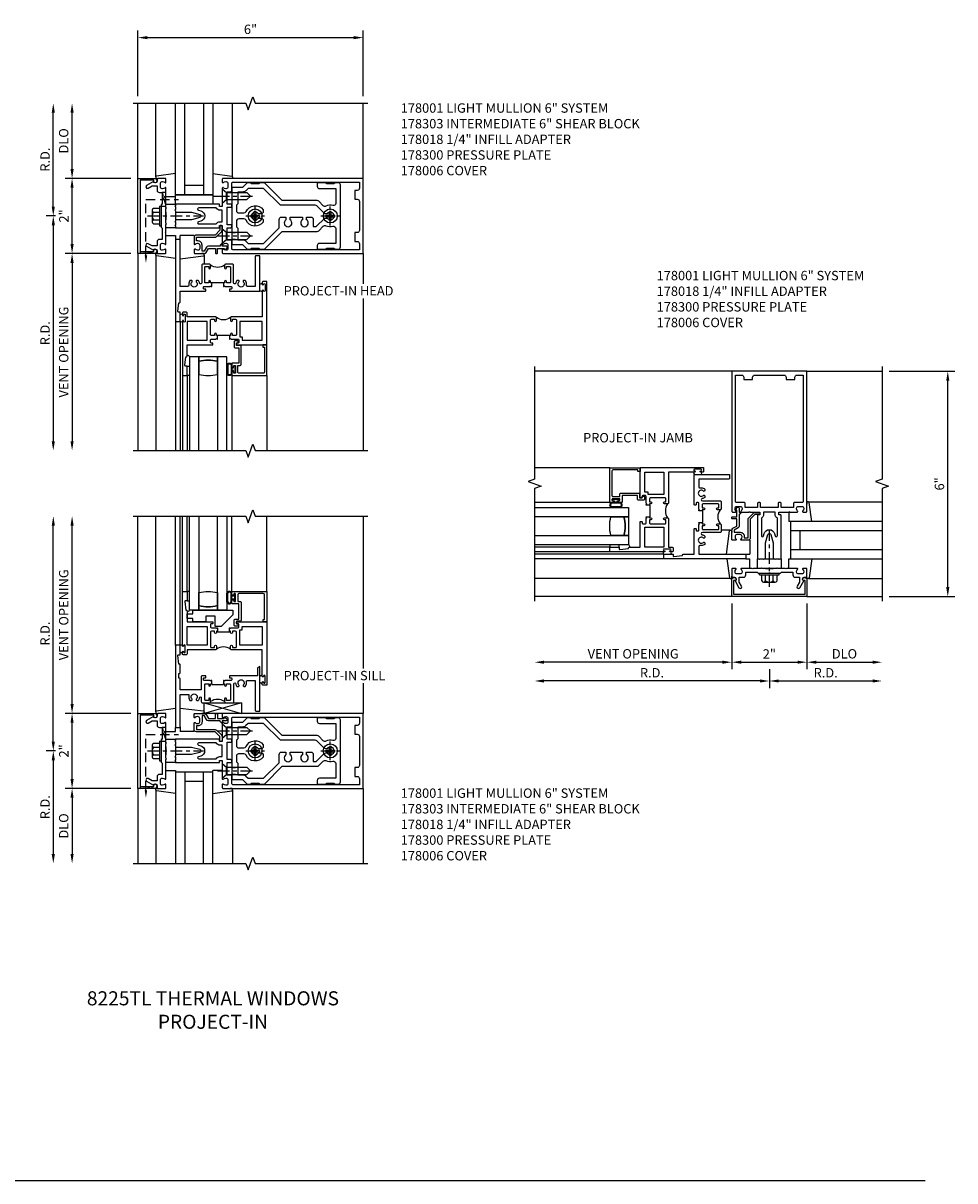
# Model space of a CAD drawing. Units: inches. Extents: x 0 to 151, y 0 to 85.
# Drawn here: x 61 to 86, y 47 to 78 of the extents above; entities that cross this region are included whole.
import ezdxf

# ---------------------------------------------------------------- set-up
doc = ezdxf.new("R2010")
doc.units = ezdxf.units.IN
doc.header["$MEASUREMENT"] = 0
doc.linetypes.add('CENTER', pattern=[2, 1.25, -0.25, 0.25, -0.25])
doc.linetypes.add('HIDDEN', pattern=[0.375, 0.25, -0.125])
doc.layers.get('0').update_dxf_attribs({"color": 4})
for name, color, linetype in [('CENTER', 1, 'CENTER'), ('DIME', 2, 'Continuous'), ('HIDDEN', 3, 'HIDDEN'), ('PARTSLIST', 3, 'Continuous'), ('TEXT', 3, 'Continuous')]:
    doc.layers.add(name, color=color, linetype=linetype)
doc.styles.get("Standard").update_dxf_attribs({"font": 'arial.ttf'})
doc.dimstyles.get("Standard").update_dxf_attribs({"dimtxt": 0.25, "dimasz": 0.25, "dimexe": 0.188, "dimexo": 0.188, "dimgap": 0.094, "dimtad": 1, "dimdec": 4, "dimzin": 0, "dimdsep": 46, "dimlunit": 4, "dimtxsty": 'Standard', "dimcen": -0.0625, "dimclrd": 256, "dimclre": 256, "dimclrt": 256, "dimadec": 1, "dimazin": 2, "dimtfac": 1, "dimtdec": 4, "dimtofl": 0, "dimtmove": 0, "dimatfit": 3, "dimfxl": 1, "dimfrac": 2, "dimtolj": 1, "dimtzin": 0, "dimlwd": -1, "dimlwe": -1, "dimarcsym": 0})

# ---------------------------------------------------------------- blocks, each defined once
blk = doc.blocks.new('*D106')
at = {"layer": 'DIME', "transparency": 16777216}
for p, q in [((80.813, 60.835), (80.813, 60.335)), ((80.563, 60.523), (74.813, 60.523))]:
    blk.add_line(p, q, dxfattribs=at)
for points in [[(74.813, 60.565), (74.813, 60.482), (74.563, 60.523)], [(80.563, 60.565), (80.563, 60.482), (80.813, 60.523)]]:
    blk.add_solid(points, dxfattribs=at)
at = {"layer": 'DIME', "transparency": 16777216, "insert": (77.688, 60.742), "char_height": 0.25, "attachment_point": 5}
blk.add_mtext('\\A1;R.D.', dxfattribs=at)
blk = doc.blocks.new('*D107')
at = {"layer": 'DIME', "transparency": 16777216}
for p, q in [((80.813, 60.835), (80.813, 60.335)), ((81.063, 60.523), (83.563, 60.523))]:
    blk.add_line(p, q, dxfattribs=at)
for points in [[(81.063, 60.565), (81.063, 60.482), (80.813, 60.523)], [(83.563, 60.565), (83.563, 60.482), (83.813, 60.523)]]:
    blk.add_solid(points, dxfattribs=at)
at = {"layer": 'DIME', "transparency": 16777216, "insert": (82.313, 60.742), "char_height": 0.25, "attachment_point": 5}
blk.add_mtext('\\A1;R.D.', dxfattribs=at)
blk = doc.blocks.new('*D108')
at = {"layer": 'DIME', "transparency": 16777216}
for p, q in [((79.813, 62.585), (79.813, 60.835)), ((79.563, 61.023), (74.813, 61.023))]:
    blk.add_line(p, q, dxfattribs=at)
for points in [[(74.813, 61.065), (74.813, 60.982), (74.563, 61.023)], [(79.563, 61.065), (79.563, 60.982), (79.813, 61.023)]]:
    blk.add_solid(points, dxfattribs=at)
at = {"layer": 'DIME', "transparency": 16777216, "insert": (77.188, 61.247), "char_height": 0.25, "attachment_point": 5}
blk.add_mtext('\\A1;VENT OPENING', dxfattribs=at)
blk = doc.blocks.new('*D109')
at = {"layer": 'DIME', "transparency": 16777216}
for p, q in [((81.813, 62.585), (81.813, 60.835)), ((82.063, 61.023), (83.563, 61.023))]:
    blk.add_line(p, q, dxfattribs=at)
for points in [[(82.063, 61.065), (82.063, 60.982), (81.813, 61.023)], [(83.563, 61.065), (83.563, 60.982), (83.813, 61.023)]]:
    blk.add_solid(points, dxfattribs=at)
at = {"layer": 'DIME', "transparency": 16777216, "insert": (82.813, 61.247), "char_height": 0.25, "attachment_point": 5}
blk.add_mtext('\\A1;DLO', dxfattribs=at)
blk = doc.blocks.new('*D110')
at = {"layer": 'DIME', "transparency": 16777216}
for p, q in [((79.813, 62.585), (79.813, 60.835)), ((81.813, 62.585), (81.813, 60.835)), ((80.063, 61.023), (81.563, 61.023))]:
    blk.add_line(p, q, dxfattribs=at)
for points in [[(80.063, 61.065), (80.063, 60.982), (79.813, 61.023)], [(81.563, 61.065), (81.563, 60.982), (81.813, 61.023)]]:
    blk.add_solid(points, dxfattribs=at)
at = {"layer": 'DIME', "transparency": 16777216, "insert": (80.813, 61.243), "char_height": 0.25, "attachment_point": 5}
blk.add_mtext('\\A1;2"', dxfattribs=at)
blk = doc.blocks.new('*D111')
at = {"layer": 'DIME', "transparency": 16777216}
for p, q in [((84.001, 68.773), (85.751, 68.773)), ((85.563, 63.023), (85.563, 68.523)), ((84.001, 62.773), (85.751, 62.773))]:
    blk.add_line(p, q, dxfattribs=at)
for points in [[(85.521, 68.523), (85.605, 68.523), (85.563, 68.773)], [(85.521, 63.023), (85.605, 63.023), (85.563, 62.773)]]:
    blk.add_solid(points, dxfattribs=at)
at = {"layer": 'DIME', "transparency": 16777216, "insert": (85.341, 65.773), "char_height": 0.25, "attachment_point": 5, "rotation": 90}
blk.add_mtext('\\A1;6"', dxfattribs=at)
blk = doc.blocks.new('B128406')
for p, q in [((-0.24, 0.153), (-0.24, -0.156)), ((-0.205, 0.203), (-0.05, 0.203)), ((-0.205, 0.101), (-0.05, 0.101)), ((-0.05, 0.26), (-0.05, -0.26)), ((-0.05, 0.26), (0, 0.26)), ((0, 0.26), (0, -0.26)), ((-0.205, -0.105), (-0.05, -0.105)), ((-0.205, -0.206), (-0.05, -0.206)), ((-0.05, -0.26), (0, -0.26))]:
    blk.add_line(p, q)
for centre, radius, start, end in [((-0.186, 0.152), 0.0543, 110.9107, 249.0893), ((-0.071, -0.002), 0.169, 142.5556, 217.4444), ((-0.186, -0.155), 0.0543, 110.9107, 249.0893)]:
    blk.add_arc(centre, radius, start, end)
at = {"layer": 'CENTER', "ltscale": 0.25}
blk.add_line((-0.365, 0), (1.125, 0), dxfattribs=at)
blk = doc.blocks.new('B162310-M')
for p, q in [((-0.313, -0.25), (-0.313, 0)), ((0.313, 0), (0.313, -0.25))]:
    blk.add_line(p, q)
at = {"ltscale": 0.25}
for p, q in [((-0.1, 0), (0.1, 0)), ((-0.105, -0.25), (0.105, -0.25))]:
    blk.add_line(p, q, dxfattribs=at)
blk = doc.blocks.new('B027850-M')
blk.add_line((-0.3, 0.15), (-0.3, 0.4))
blk.add_lwpolyline([(0.314, 0.4), (0.242, -0.103, -0.373552), (0.223, -0.12), (0.2, -0.12, -0.414214), (0.18, -0.1), (0.18, -0.056)], format="xyb")
blk = doc.blocks.new('B178006')
blk.add_lwpolyline([(-0.95, -0.94), (0.95, -0.94), (0.95, -0.576), (0.92, -0.576, -1), (0.92, -0.496), (0.94, -0.496, -0.414214), (1, -0.556), (1, -1), (-1, -1), (-1, -0.556, -0.414214), (-0.94, -0.496), (-0.92, -0.496, -1), (-0.92, -0.576), (-0.95, -0.576)], format="xyb", close=True)
blk = doc.blocks.new('B178300')
blk.add_lwpolyline([(-0.25, -0.195), (-0.25, 0.195), (-0.235, 0.21), (-0.25, 0.225), (-0.25, 0.423), (-0.265, 0.439), (-0.25, 0.454), (-0.25, 0.742, 0.669376), (-0.276, 0.753, -0.199773), (-0.339, 0.726), (-0.35, 0.726, -0.414214), (-0.4, 0.776), (-0.4, 0.864, -0.414214), (-0.35, 0.914), (-0.339, 0.914, -0.199773), (-0.276, 0.887, 0.669376), (-0.25, 0.898), (-0.25, 0.98, 0.414214), (-0.27, 1), (-0.456, 1, 0.414214), (-0.486, 0.97), (-0.486, 0.93, -0.84909), (-0.583, 0.914), (-0.766, 0.809, 1), (-0.726, 0.739), (-0.621, 0.8), (-0.486, 0.8), (-0.486, 0.686, 0.414214), (-0.426, 0.626), (-0.35, 0.626), (-0.35, 0.325), (-0.375, 0.3), (-0.375, 0.015), (-0.36, 0), (-0.375, -0.015), (-0.375, -0.3), (-0.35, -0.325), (-0.35, -0.626), (-0.426, -0.626, 0.414214), (-0.486, -0.686), (-0.486, -0.8), (-0.621, -0.8), (-0.726, -0.739, 1), (-0.766, -0.809), (-0.583, -0.914, -0.84909), (-0.486, -0.93), (-0.486, -0.97, 0.414214), (-0.456, -1), (-0.27, -1, 0.414214), (-0.25, -0.98), (-0.25, -0.898, 0.669376), (-0.276, -0.887, -0.199773), (-0.339, -0.914), (-0.35, -0.914, -0.414214), (-0.4, -0.864), (-0.4, -0.776, -0.414214), (-0.35, -0.726), (-0.339, -0.726, -0.199773), (-0.276, -0.753, 0.669376), (-0.25, -0.742), (-0.25, -0.454), (-0.265, -0.438), (-0.25, -0.424), (-0.25, -0.225), (-0.235, -0.21)], format="xyb", close=True)
blk = doc.blocks.new('B178001')
for points in [[(1.25, 0.98), (1.25, 0.898, 0.669376), (1.276, 0.887, -0.199773), (1.339, 0.914), (1.35, 0.914, -0.414214), (1.4, 0.864), (1.4, 0.776, -0.414214), (1.35, 0.726), (1.339, 0.726, -0.199773), (1.276, 0.753, 0.669376), (1.25, 0.742), (1.25, 0.546), (1.265, 0.531), (1.25, 0.516), (1.25, 0.263, -0.414214), (1.24, 0.253), (1.184, 0.253, -0.414214), (1.174, 0.263), (1.174, 0.303, 0.414214), (1.164, 0.313), (0, 0.313), (0, 0.273), (-0.015, 0.258), (0, 0.243), (0, 0.17), (-0.015, 0.155), (0, 0.14), (0, 0.1), (0.43, 0.1), (0.648, 0.042, -0.767327), (0.648, -0.042), (0.43, -0.1), (0, -0.1), (0, -0.14), (-0.015, -0.155), (0, -0.17), (0, -0.243), (-0.015, -0.258), (0, -0.273), (0, -0.313), (1.164, -0.313, 0.414214), (1.174, -0.303), (1.174, -0.263, -0.414214), (1.184, -0.253), (1.24, -0.253, -0.414214), (1.25, -0.263), (1.25, -0.516), (1.265, -0.531), (1.25, -0.546), (1.25, -0.742, 0.669376), (1.276, -0.753, -0.199773), (1.339, -0.726), (1.35, -0.726, -0.414214), (1.4, -0.776), (1.4, -0.864, -0.414214), (1.35, -0.914), (1.339, -0.914, -0.199773), (1.276, -0.887, 0.669376), (1.25, -0.898), (1.25, -0.98, 0.414214), (1.27, -1), (5, -1), (5, 1), (1.27, 1, 0.414214)], [(4.78, -0.445), (4.78, -0.68), (4.84, -0.68, -0.414214), (4.9, -0.74), (4.9, -0.9), (1.53, -0.9, -0.414214), (1.5, -0.87), (1.5, -0.665, 0.414214), (1.48, -0.645), (1.375, -0.645), (1.375, -0.313), (1.48, -0.313, 0.414214), (1.5, -0.293), (1.5, -0.253, 0.414214), (1.48, -0.233), (1.375, -0.233), (1.375, 0.233), (1.48, 0.233, 0.414214), (1.5, 0.253), (1.5, 0.293, 0.414214), (1.48, 0.313), (1.375, 0.313), (1.375, 0.645), (1.48, 0.645, 0.414214), (1.5, 0.665), (1.5, 0.87, -0.414214), (1.53, 0.9), (4.9, 0.9), (4.9, 0.74, -0.414214), (4.84, 0.68), (4.78, 0.68), (4.78, 0.445), (4.84, 0.445, -0.414214), (4.9, 0.385), (4.9, -0.385, -0.414214), (4.84, -0.445)], [(1.086, 0.213), (0.623, 0.213, 0.876976), (0.615, 0.154), (0.674, 0.138, -0.767327), (0.674, -0.138), (0.615, -0.154, 0.876976), (0.623, -0.213), (1.086, -0.213, -0.281861), (1.184, -0.153), (1.25, -0.153), (1.25, 0.153), (1.184, 0.153, -0.281861)]]:
    blk.add_lwpolyline(points, format="xyb", close=True)
blk = doc.blocks.new('B178018')
blk.add_lwpolyline([(1, 1.105, 0.414214), (0.98, 1.125), (0.863, 1.125), (0.863, 1.3), (0.883, 1.3, 0.641869), (0.894, 1.325), (0.856, 1.37, 0.695143), (0.803, 1.35), (0.803, 1.25), (0.742, 1.25, 0.668179), (0.737, 1.237), (0.782, 1.192, 0.198912), (0.787, 1.19), (0.803, 1.19), (0.803, 0.878, 0.267949), (0.833, 0.826), (0.94, 0.764), (0.94, 0.71), (0.776, 0.71, 0.414214), (0.666, 0.6), (0.666, 0.56), (0.568, 0.56), (0.568, 1.057, 0.198912), (0.55, 1.099), (0.425, 1.224, 0.198912), (0.383, 1.242), (0.273, 1.242, 0.414214), (0.253, 1.222), (0.253, 1.202, 0.414214), (0.273, 1.182), (0.383, 1.182), (0.508, 1.057), (0.508, 0.56, 0.414214), (0.568, 0.5), (0.742, 0.5, 0.669376), (0.753, 0.526, -0.199773), (0.726, 0.589), (0.726, 0.6, -0.414214), (0.776, 0.65), (0.864, 0.65, -0.414214), (0.914, 0.6), (0.914, 0.589, -0.199773), (0.887, 0.526, 0.669376), (0.898, 0.5), (0.98, 0.5, 0.414214), (1, 0.52), (1, 0.764, 0.267949), (0.97, 0.816), (0.863, 0.878), (0.863, 1.065), (0.98, 1.065, 0.414214), (1, 1.085)], format="xyb", close=True)
blk = doc.blocks.new('B027852-M')
for p, q in [((-0.3, 0.15), (-0.3, 0.525)), ((0.319, 0.525), (0.245, -0.102)), ((0.18, -0.1), (0.18, -0.056)), ((0.225, -0.12), (0.2, -0.12))]:
    blk.add_line(p, q)
for centre, start, end in [((0.2, -0.1), 180, 270), ((0.225, -0.1), 270, 353.2947)]:
    blk.add_arc(centre, 0.02, start, end)
blk = doc.blocks.new('B228103')
for points in [[(0.125, 2.188), (0.125, 1.937), (0.085, 1.937, 0.446446), (0.065, 1.915), (0.09, 1.687), (0.105, 1.687, -0.414214), (0.125, 1.667), (0.125, 1.375), (0.802, 1.375, -0.414214), (0.812, 1.365), (0.812, 1.335, -0.414214), (0.802, 1.325), (0.769, 1.325, 0.414214), (0.749, 1.305), (0.749, 1.27, 0.414214), (0.769, 1.25), (0.922, 1.25), (0.937, 1.235), (0.952, 1.25), (0.968, 1.25), (0.968, 1.16), (0.937, 1.16), (0.937, 1.122, -1), (0.887, 1.122), (0.887, 1.16), (0.801, 1.16, 0.414214), (0.781, 1.14), (0.781, 0.847), (0.781, 0.742, 0.414214), (0.801, 0.722), (0.887, 0.722), (0.887, 0.759, -1), (0.937, 0.759), (0.937, 0.687, -0.414214), (0.907, 0.657), (0.731, 0.657, -0.414214), (0.701, 0.687), (0.701, 1.158, 0.919069), (0.643, 1.163, -0.132697), (0.611, 1.094), (0.571, 1.094, -0.673978), (0.557, 1.128, 2.469902), (0.443, 1.128, -0.673978), (0.429, 1.094), (0.389, 1.094, -0.175853), (0.355, 1.187), (0.355, 1.23, 0.414214), (0.335, 1.25), (0.125, 1.25), (0.125, 0.02, -0.414214), (0.105, 0), (0, 0), (0, 2.188)], [(1.312, 0.759, -1), (1.362, 0.759), (1.362, 0.722), (1.448, 0.722, 0.414214), (1.468, 0.742), (1.468, 1.14, 0.414214), (1.448, 1.16), (1.362, 1.16), (1.362, 1.122, -1), (1.312, 1.122), (1.312, 1.16), (1.28, 1.16), (1.28, 1.25), (1.297, 1.25), (1.312, 1.235), (1.327, 1.25), (1.48, 1.25, 0.414214), (1.5, 1.27), (1.5, 1.305, 0.414214), (1.48, 1.325), (1.447, 1.325, -0.414214), (1.437, 1.335), (1.437, 1.365, -0.414214), (1.447, 1.375), (2.25, 1.375), (2.25, 0.437), (2.145, 0.437, -0.414214), (2.125, 0.457), (2.125, 1.25), (1.915, 1.25, 0.414214), (1.895, 1.23), (1.895, 1.187, -0.175853), (1.861, 1.094), (1.821, 1.094, -0.673978), (1.807, 1.128, 2.469902), (1.693, 1.128, -0.673978), (1.679, 1.094), (1.639, 1.094, -0.13203), (1.607, 1.162, 0.917861), (1.548, 1.157), (1.548, 0.687, -0.414214), (1.518, 0.657), (1.342, 0.657, -0.414214), (1.312, 0.687)]]:
    blk.add_lwpolyline(points, format="xyb", close=True)
blk.add_lwpolyline([(0.968, 1.16), (0.968, 1.145), (1.28, 1.145), (1.28, 1.16)])
blk.add_lwpolyline([(1.312, 0.687, 0.32), (0.937, 0.687)], format="xyb")
blk = doc.blocks.new('B027874')
for centre, start, end in [((0.098, 0.088), 0, 180), ((0.098, -0.088), 180, 0)]:
    blk.add_arc(centre, 0.0225, start, end)
blk = doc.blocks.new('B225305')
for points in [[(0.99975, 0.466), (0.99975, 0.376), (0.96875, 0.376), (0.96875, 0.3385, -1), (0.91875, 0.3385), (0.91875, 0.376), (0.8325, 0.376, 0.41421356), (0.8125, 0.356), (0.8125, -0.0415, 0.41421356), (0.8325, -0.0615), (0.91875, -0.0615), (0.91875, -0.024, -1), (0.96875, -0.024), (0.96875, -0.105, -0.41421356), (0.94875, -0.125), (0.1875, -0.125), (0.1875, -0.23, -0.41421356), (0.1675, -0.25), (0.0825, -0.25, -0.41421356), (0.0625, -0.23), (0.0625, -0.172, -1), (0.0945, -0.172), (0.0945, -0.178, 1), (0.1385, -0.178), (0.1385, -0.009, 1), (0.0945, -0.009), (0.0945, -0.015, -1), (0.0625, -0.015), (0.0625, 1.4375), (0.1875, 1.4375), (0.1875, 1.1875), (0.1475, 1.1875, 0.44644598), (0.12762, 1.16533), (0.1525, 0.9375), (0.1675, 0.9375, -0.41421356), (0.1875, 0.9175), (0.1875, 0.625), (0.865, 0.625, -0.41421356), (0.875, 0.615), (0.875, 0.585, -0.41421356), (0.865, 0.575), (0.8325, 0.575, 0.41421356), (0.8125, 0.555), (0.8125, 0.486, 0.41421356), (0.8325, 0.466), (0.95375, 0.466), (0.96875, 0.451), (0.98375, 0.466)], [(2.1875, -0.8275), (2.1875, -0.125), (1.36375, -0.125, -0.41421356), (1.34375, -0.105), (1.34375, -0.024, -1), (1.39375, -0.024), (1.39375, -0.0615), (1.48, -0.0615, 0.41421356), (1.5, -0.0415), (1.5, 0.356, 0.41421356), (1.48, 0.376), (1.39375, 0.376), (1.39375, 0.3385, -1), (1.34375, 0.3385), (1.34375, 0.376), (1.31225, 0.376), (1.31225, 0.376), (1.31225, 0.466), (1.32875, 0.466), (1.34375, 0.451), (1.35875, 0.466), (1.5425, 0.466, 0.41421356), (1.5625, 0.486), (1.5625, 0.555, 0.41421356), (1.5425, 0.575), (1.51, 0.575, -0.41421356), (1.5, 0.585), (1.5, 0.615, -0.41421356), (1.51, 0.625), (2.3125, 0.625), (2.3125, -1.0625), (2.2075, -1.0625, -0.41421356), (2.1875, -1.0425), (2.1875, -0.9845, -1), (2.2195, -0.9845), (2.2195, -0.9905, 1), (2.2635, -0.9905), (2.2635, -0.8215, 1), (2.2195, -0.8215), (2.2195, -0.8275, -1)]]:
    blk.add_lwpolyline(points, format="xyb", close=True)
for points in [[(0.1875, 0), (0.1875, 0.5), (0.7225, 0.5), (0.7225, 0)], [(1.59, 0.41), (1.6525, 0.41), (1.6525, 0.5), (2.1875, 0.5), (2.1875, 0), (1.59, 0)]]:
    blk.add_lwpolyline(points, close=True)
blk.add_lwpolyline([(0.99975, 0.3765), (0.99975, 0.3615), (1.31225, 0.3615), (1.31225, 0.376)])
blk.add_lwpolyline([(1.34375, -0.105, 0.32), (0.96875, -0.105)], format="xyb")
blk = doc.blocks.new('B127074')
for p, q in [((-0.23, -0.118), (-0.23, 0.117)), ((-0.21, -0.117), (-0.21, 0.117)), ((-0.12, -0.117), (-0.12, 0.117)), ((-0.1, -0.117), (-0.1, 0.117)), ((-0.051, 0.035), (-0.1, 0.035)), ((-0.051, 0.078), (-0.051, 0.035)), ((-0.021, -0.078), (-0.021, 0.078)), ((-0.1, -0.035), (-0.051, -0.035)), ((-0.051, -0.035), (-0.051, -0.078))]:
    blk.add_line(p, q)
for centre, radius, start, end in [((-0.165, 0.099), 0.0675, 15.2882, 164.7118), ((-0.165, 0.099), 0.0485, 21.82, 158.18), ((-0.036, 0.078), 0.015, 0, 180), ((-0.165, -0.099), 0.0675, 195.7196, 344.6722), ((-0.165, -0.099), 0.0485, 201.82, 338.18), ((-0.036, -0.078), 0.015, 180, 0)]:
    blk.add_arc(centre, radius, start, end)
blk = doc.blocks.new('B224063')
blk.add_lwpolyline([(-0.87, 0.752, 0.414214), (-0.885, 0.737), (-0.885, 0.725, -0.414214), (-0.9, 0.71), (-0.92, 0.71, -0.414214), (-0.935, 0.725), (-0.935, 0.797, -0.414214), (-0.92, 0.812), (-0.007, 0.812), (-0.007, 0), (-0.105, 0), (-0.105, 0.062), (-0.067, 0.062), (-0.067, 0.722, 0.414214), (-0.097, 0.752), (-0.745, 0.752, 0.414214), (-0.775, 0.722), (-0.775, 0.542), (-0.717, 0.542, -0.414214), (-0.687, 0.512), (-0.687, 0.045, -0.414214), (-0.717, 0.015), (-0.812, 0.015), (-0.812, -0.055), (-0.782, -0.055, -0.414214), (-0.767, -0.07), (-0.767, -0.1, -0.414214), (-0.782, -0.115), (-0.842, -0.115, -0.414214), (-0.872, -0.085), (-0.872, 0.045, -0.414214), (-0.842, 0.075), (-0.747, 0.075), (-0.747, 0.482), (-0.92, 0.482, -0.414214), (-0.935, 0.497), (-0.935, 0.57, -0.414214), (-0.92, 0.585), (-0.9, 0.585, -0.414214), (-0.885, 0.57), (-0.885, 0.557, 0.414214), (-0.87, 0.542), (-0.85, 0.542, 0.414214), (-0.835, 0.557), (-0.835, 0.737, 0.414214), (-0.85, 0.752)], format="xyb", close=True)
blk = doc.blocks.new('B127186-7282')
blk.add_lwpolyline([(0, 0), (0, -0.25), (0.06, -0.25), (0.06, 0)], close=True)
blk.add_arc((0, -0.478), 0.0642, 270.4193, 340.2601)
blk = doc.blocks.new('GT-GLASS-1IN-7282')
for points in [[(0.31, 2), (0.31, -0.5), (0.06, -0.5), (0.06, 2)], [(1.06, 2), (1.06, -0.5), (0.81, -0.5), (0.81, 2)]]:
    blk.add_lwpolyline(points)
for points in [[(0.31, -0.38), (0.31, -0.03, -0.12), (0.81, -0.03), (0.81, -0.38, -0.12)], [(0.81, -0.38), (0.81, -0.5), (0.31, -0.5), (0.31, -0.38, 0.12)]]:
    blk.add_lwpolyline(points, format="xyb", close=True)
blk = doc.blocks.new('S224GT517_1-SHT5')
for p, q in [((-2.25, 0.812), (-2.25, 2.812)), ((-2.125, 0.812), (-2.125, 2.812)), ((-0.935, 0.797), (-0.935, 2.812)), ((-0.007, 0.812), (-0.007, 2.812))]:
    blk.add_line(p, q)
for name, p in [('GT-GLASS-1IN-7282', (-2.125, 0.812)), ('B127186-7282', (-2.125, 0.812)), ('B127074', (-0.835, 0.647)), ('B224063', (0, 0))]:
    blk.add_blockref(name, p)
blk = doc.blocks.new('S224VJ514A_1-SHT5')
at = {"xscale": -1, "yscale": -1, "rotation": 270}
blk.add_blockref('S224GT517_1-SHT5', (1.496, 2.438), dxfattribs=at)
for name, p, rotation in [('B225305', (2.121, 0.125), 89.99999999999999), ('B228103', (4.309, 0), 89.99999999999999), ('B027874', (3.028, 2.388), 270), ('B027874', (2.215, 0.263), 270)]:
    blk.add_blockref(name, p, dxfattribs=dict(rotation=rotation))
blk = doc.blocks.new('*D112')
at = {"layer": 'DIME', "transparency": 16777216}
for p, q in [((61.812, 58.661), (61.562, 58.661)), ((61.75, 58.411), (61.75, 55.911))]:
    blk.add_line(p, q, dxfattribs=at)
for points in [[(61.708, 58.411), (61.792, 58.411), (61.75, 58.661)], [(61.708, 55.911), (61.792, 55.911), (61.75, 55.661)]]:
    blk.add_solid(points, dxfattribs=at)
at = {"layer": 'DIME', "transparency": 16777216, "insert": (61.531, 57.161), "char_height": 0.25, "attachment_point": 5, "rotation": 90}
blk.add_mtext('\\A1;R.D.', dxfattribs=at)
blk = doc.blocks.new('*D113')
at = {"layer": 'DIME', "transparency": 16777216}
for p, q in [((61.75, 58.911), (61.75, 64.661)), ((61.812, 58.661), (61.562, 58.661))]:
    blk.add_line(p, q, dxfattribs=at)
for points in [[(61.708, 64.661), (61.792, 64.661), (61.75, 64.911)], [(61.708, 58.911), (61.792, 58.911), (61.75, 58.661)]]:
    blk.add_solid(points, dxfattribs=at)
at = {"layer": 'DIME', "transparency": 16777216, "insert": (61.531, 61.786), "char_height": 0.25, "attachment_point": 5, "rotation": 90}
blk.add_mtext('\\A1;R.D.', dxfattribs=at)
blk = doc.blocks.new('*D114')
at = {"layer": 'DIME', "transparency": 16777216}
for p, q in [((63.812, 57.661), (62.062, 57.661)), ((62.25, 57.411), (62.25, 55.911))]:
    blk.add_line(p, q, dxfattribs=at)
for points in [[(62.208, 57.411), (62.292, 57.411), (62.25, 57.661)], [(62.208, 55.911), (62.292, 55.911), (62.25, 55.661)]]:
    blk.add_solid(points, dxfattribs=at)
at = {"layer": 'DIME', "transparency": 16777216, "insert": (62.027, 56.661), "char_height": 0.25, "attachment_point": 5, "rotation": 90}
blk.add_mtext('\\A1;DLO', dxfattribs=at)
blk = doc.blocks.new('*D115')
at = {"layer": 'DIME', "transparency": 16777216}
for p, q in [((62.25, 59.911), (62.25, 64.661)), ((63.812, 59.661), (62.062, 59.661))]:
    blk.add_line(p, q, dxfattribs=at)
for points in [[(62.208, 64.661), (62.292, 64.661), (62.25, 64.911)], [(62.208, 59.911), (62.292, 59.911), (62.25, 59.661)]]:
    blk.add_solid(points, dxfattribs=at)
at = {"layer": 'DIME', "transparency": 16777216, "insert": (62.027, 62.286), "char_height": 0.25, "attachment_point": 5, "rotation": 90}
blk.add_mtext('\\A1;VENT OPENING', dxfattribs=at)
blk = doc.blocks.new('*D116')
at = {"layer": 'DIME', "transparency": 16777216}
for p, q in [((63.812, 59.661), (62.062, 59.661)), ((62.25, 57.911), (62.25, 59.411)), ((63.812, 57.661), (62.062, 57.661))]:
    blk.add_line(p, q, dxfattribs=at)
for points in [[(62.208, 59.411), (62.292, 59.411), (62.25, 59.661)], [(62.208, 57.911), (62.292, 57.911), (62.25, 57.661)]]:
    blk.add_solid(points, dxfattribs=at)
at = {"layer": 'DIME', "transparency": 16777216, "insert": (62.03, 58.661), "char_height": 0.25, "attachment_point": 5, "rotation": 90}
blk.add_mtext('\\A1;2"', dxfattribs=at)
blk = doc.blocks.new('B128930')
for p, q in [((0, 0.192), (0.112, 0.095)), ((0, 0.192), (0, -0.192)), ((0.112, 0.095), (0.655, 0.095)), ((0.112, -0.095), (0.112, 0.095)), ((0.75, 0), (0.655, 0.095)), ((0, -0.192), (0.112, -0.095)), ((0.112, -0.095), (0.655, -0.095)), ((0.75, 0), (0.655, -0.095))]:
    blk.add_line(p, q)
at = {"layer": 'CENTER', "ltscale": 0.25}
blk.add_line((-0.125, 0), (0.875, 0), dxfattribs=at)
blk = doc.blocks.new('B128570H')
for p, q in [((-0.118, 0.023), (-0.023, 0.023)), ((-0.023, 0.023), (-0.023, 0.118)), ((0.023, 0.023), (0.023, 0.118)), ((0.023, 0.023), (0.118, 0.023)), ((-0.118, -0.023), (-0.023, -0.023)), ((-0.023, -0.118), (-0.023, -0.023)), ((0.023, -0.118), (0.023, -0.023)), ((0.023, -0.023), (0.118, -0.023))]:
    blk.add_line(p, q)
blk.add_circle((0, 0), 0.186)
for start, end in [(168.9499, 191.0501), (78.9499, 101.0501), (348.9499, 11.0501), (258.9499, 281.0501)]:
    blk.add_arc((0, 0), 0.12, start, end)
at = {"layer": 'CENTER', "linetype": 'CENTER', "ltscale": 0.25}
for p, q in [((-0.25, 0), (0.25, 0)), ((0, -0.25), (0, 0.25))]:
    blk.add_line(p, q, dxfattribs=at)
blk = doc.blocks.new('B178014')
for points in [[(1.177, -0.885), (1.25, -0.885), (1.28, -0.855), (1.47, -0.855), (1.5, -0.885), (1.609, -0.885, 0.198912), (1.631, -0.876), (2.097, -0.41), (3.024, -0.41, 0.198912), (3.067, -0.392), (3.188, -0.271, -0.314012), (3.256, -0.259, 0.171809), (3.445, -0.276, -0.489155), (3.52, -0.334), (3.52, -0.73), (3.085, -0.73, 0.414214), (3.025, -0.79), (3.025, -0.855, 0.414214), (3.055, -0.885), (3.25, -0.885), (3.28, -0.855), (3.47, -0.855), (3.5, -0.885), (3.585, -0.885, 0.414214), (3.645, -0.825), (3.645, 0.825, 0.414214), (3.585, 0.885), (3.5, 0.885), (3.47, 0.855), (3.28, 0.855), (3.25, 0.885), (3.055, 0.885, 0.414214), (3.025, 0.855), (3.025, 0.79, 0.414214), (3.085, 0.73), (3.52, 0.73), (3.52, 0.334, -0.489155), (3.445, 0.276, 0.171809), (3.256, 0.259, -0.314012), (3.188, 0.271), (3.067, 0.392, 0.198912), (3.024, 0.41), (2.097, 0.41), (1.631, 0.876, 0.198912), (1.609, 0.885), (1.5, 0.885), (1.47, 0.855), (1.28, 0.855), (1.25, 0.885), (1.177, 0.885, 0.198912), (1.156, 0.876), (1.041, 0.761), (0.78, 0.761, 0.414214), (0.75, 0.731), (0.75, 0.546), (0.765, 0.531), (0.75, 0.516), (0.75, -0.516), (0.765, -0.531), (0.75, -0.546), (0.75, -0.731, 0.414214), (0.78, -0.761), (1.041, -0.761), (1.156, -0.876, 0.198912)], [(1.041, 0.636), (0.91, 0.636), (0.91, 0.325), (0.875, 0.29), (0.875, 0.14, 0.414214), (0.935, 0.08), (1.076, 0.08, 0.290987), (1.131, 0.115, -0.563903), (1.59, 0.163), (1.59, 0.115, -0.414214), (1.53, 0.055), (1.459, 0.055, 3.356627), (1.459, -0.055), (1.53, -0.055, -0.414214), (1.59, -0.115), (1.59, -0.163, -0.563903), (1.131, -0.115, 0.290987), (1.076, -0.08), (0.935, -0.08, 0.414214), (0.875, -0.14), (0.875, -0.29), (0.91, -0.325), (0.91, -0.636), (1.041, -0.636, -0.198912), (1.13, -0.673), (1.187, -0.73), (1.6, -0.73), (2.015, -0.315), (2.015, -0.092, -0.414214), (2.075, -0.032), (2.195, -0.032), (2.195, -0.103, 3.356627), (2.305, -0.103), (2.305, -0.032), (2.632, -0.032), (2.632, -0.103, 3.356627), (2.742, -0.103), (2.742, -0.032), (2.862, -0.032, -0.414214), (2.922, -0.092), (2.922, -0.285), (2.973, -0.285, 0.198912), (3.015, -0.267), (3.21, -0.073, -0.198912), (3.252, -0.055), (3.291, -0.055, 3.356627), (3.291, 0.055), (3.252, 0.055, -0.198912), (3.21, 0.073), (3.015, 0.267, 0.198912), (2.973, 0.285), (2.07, 0.285, -0.198912), (2.027, 0.303), (1.6, 0.73), (1.187, 0.73), (1.13, 0.673, -0.198912)]]:
    blk.add_lwpolyline(points, format="xyb", close=True)
blk = doc.blocks.new('b178303')
at = {"layer": 'HIDDEN', "ltscale": 0.25}
for p, q in [((0.75, 0.62225), (0.91, 0.62225)), ((0.75, 0.44025), (0.91, 0.44025)), ((0.75, -0.44025), (0.91, -0.44025)), ((0.75, -0.62225), (0.91, -0.62225))]:
    blk.add_line(p, q, dxfattribs=at)
blk.add_blockref('B178014', (0, 0))
blk = doc.blocks.new('B225359')
for points in [[(0.887, 0.722), (0.801, 0.722, -0.414214), (0.781, 0.742), (0.781, 0.847), (0.781, 1.14, -0.414214), (0.801, 1.16), (0.887, 1.16), (0.887, 1.122, 1), (0.937, 1.122), (0.937, 1.16), (0.968, 1.16), (0.968, 1.25), (0.952, 1.25), (0.937, 1.235), (0.922, 1.25), (0.769, 1.25, -0.414214), (0.749, 1.27), (0.749, 1.305, -0.414214), (0.769, 1.325), (0.802, 1.325, 0.414214), (0.812, 1.335), (0.812, 1.365, 0.414214), (0.802, 1.375), (0.711, 1.375, 0.414214), (0.691, 1.355), (0.691, 1), (0.125, 1), (0.125, 1.292, 0.414214), (0.105, 1.312), (0.09, 1.312), (0.09, 1.438), (0.105, 1.438, 0.414214), (0.125, 1.457), (0.125, 1.667, 0.414214), (0.105, 1.687), (0.09, 1.687), (0.065, 1.915, -0.446446), (0.085, 1.937), (0.125, 1.937), (0.125, 2.188), (0, 2.188), (0, 0), (0.105, 0, 0.414214), (0.125, 0.02), (0.125, 0.875), (0.355, 0.875), (0.355, 0.812, 0.175853), (0.389, 0.719), (0.429, 0.719, 0.673978), (0.443, 0.753, -2.469902), (0.557, 0.753, 0.673978), (0.571, 0.719), (0.611, 0.719, 0.139543), (0.644, 0.792, -0.931544), (0.691, 0.789), (0.691, 0.783), (0.691, 0.687, 0.414214), (0.721, 0.657), (0.907, 0.657, 0.414214), (0.937, 0.687), (0.937, 0.759, 1), (0.887, 0.759)], [(1.362, 1.16), (1.448, 1.16, -0.414214), (1.468, 1.14), (1.468, 0.742, -0.414214), (1.448, 0.722), (1.362, 0.722), (1.362, 0.759, 1), (1.312, 0.759), (1.312, 0.687, 0.414214), (1.342, 0.657), (1.528, 0.657, 0.414214), (1.558, 0.687), (1.558, 1.163, -0.930264), (1.607, 1.166, 0.138843), (1.639, 1.094), (1.679, 1.094, 0.673978), (1.693, 1.128, -2.469902), (1.807, 1.128, 0.673978), (1.821, 1.094), (1.861, 1.094, 0.175853), (1.895, 1.187), (1.895, 1.23, -0.414214), (1.915, 1.25), (2.125, 1.25), (2.125, 0.457, 0.414214), (2.145, 0.438), (2.25, 0.438), (2.25, 1.625), (2.185, 1.588), (2.185, 1.375), (1.447, 1.375, 0.414214), (1.437, 1.365), (1.437, 1.335, 0.414214), (1.447, 1.325), (1.48, 1.325, -0.414214), (1.5, 1.305), (1.5, 1.27, -0.414214), (1.48, 1.25), (1.327, 1.25), (1.312, 1.235), (1.297, 1.25), (1.28, 1.25), (1.28, 1.16), (1.312, 1.16), (1.312, 1.122, 1), (1.362, 1.122)]]:
    blk.add_lwpolyline(points, format="xyb", close=True)
blk.add_lwpolyline([(0.968, 1.16), (0.968, 1.145), (1.28, 1.145), (1.28, 1.16)])
blk.add_lwpolyline([(1.312, 0.687, 0.32), (0.937, 0.687)], format="xyb")
blk = doc.blocks.new('B027889')
blk.add_lwpolyline([(0.281, -0.594), (0.281, -0.5), (1.344, -0.5), (1.344, -0.625), (1.031, -0.937), (0.874, -0.937), (0.874, -0.656), (0.625, -0.656), (0.625, -0.812), (0.281, -0.812), (0.281, -0.719), (0.125, -0.719), (0.125, -0.594)], close=True)
blk = doc.blocks.new('S224GT518_1-SHT5')
for p, q in [((-2.25, 0.812), (-2.25, 2.812)), ((-2.125, 0.812), (-2.125, 2.812)), ((-0.935, 0.797), (-0.935, 2.812)), ((-0.007, 0.812), (-0.007, 2.812))]:
    blk.add_line(p, q)
for name, p in [('GT-GLASS-1IN-7282', (-2.125, 0.812)), ('B127186-7282', (-2.125, 0.812)), ('B127074', (-0.835, 0.647)), ('B224063', (0, 0)), ('B027889', (-2.25, 0.812))]:
    blk.add_blockref(name, p)
blk = doc.blocks.new('S224HS514A_1-SHT5')
for name, p in [('S224GT518_1-SHT5', (2.438, 2.812)), ('B225305', (0.125, 2.188)), ('B225359', (0, 0))]:
    blk.add_blockref(name, p)
at = {"xscale": -1}
for p in [(0.263, 2.094), (2.388, 1.281)]:
    blk.add_blockref('B027874', p, dxfattribs=at)
blk = doc.blocks.new('*D117')
at = {"layer": 'DIME', "transparency": 16777216}
for p, q in [((61.812, 72.911), (61.562, 72.911)), ((61.75, 72.661), (61.75, 66.911))]:
    blk.add_line(p, q, dxfattribs=at)
for points in [[(61.708, 72.661), (61.792, 72.661), (61.75, 72.911)], [(61.708, 66.911), (61.792, 66.911), (61.75, 66.661)]]:
    blk.add_solid(points, dxfattribs=at)
at = {"layer": 'DIME', "transparency": 16777216, "insert": (61.531, 69.786), "char_height": 0.25, "attachment_point": 5, "rotation": 90}
blk.add_mtext('\\A1;R.D.', dxfattribs=at)
blk = doc.blocks.new('*D118')
at = {"layer": 'DIME', "transparency": 16777216}
for p, q in [((61.75, 73.161), (61.75, 75.661)), ((61.812, 72.911), (61.562, 72.911))]:
    blk.add_line(p, q, dxfattribs=at)
for points in [[(61.708, 75.661), (61.792, 75.661), (61.75, 75.911)], [(61.708, 73.161), (61.792, 73.161), (61.75, 72.911)]]:
    blk.add_solid(points, dxfattribs=at)
at = {"layer": 'DIME', "transparency": 16777216, "insert": (61.531, 74.411), "char_height": 0.25, "attachment_point": 5, "rotation": 90}
blk.add_mtext('\\A1;R.D.', dxfattribs=at)
blk = doc.blocks.new('*D119')
at = {"layer": 'DIME', "transparency": 16777216}
for p, q in [((63.812, 71.911), (62.062, 71.911)), ((62.25, 71.661), (62.25, 66.911))]:
    blk.add_line(p, q, dxfattribs=at)
for points in [[(62.208, 71.661), (62.292, 71.661), (62.25, 71.911)], [(62.208, 66.911), (62.292, 66.911), (62.25, 66.661)]]:
    blk.add_solid(points, dxfattribs=at)
at = {"layer": 'DIME', "transparency": 16777216, "insert": (62.027, 69.286), "char_height": 0.25, "attachment_point": 5, "rotation": 90}
blk.add_mtext('\\A1;VENT OPENING', dxfattribs=at)
blk = doc.blocks.new('*D120')
at = {"layer": 'DIME', "transparency": 16777216}
for p, q in [((62.25, 74.161), (62.25, 75.661)), ((63.812, 73.911), (62.062, 73.911))]:
    blk.add_line(p, q, dxfattribs=at)
for points in [[(62.208, 75.661), (62.292, 75.661), (62.25, 75.911)], [(62.208, 74.161), (62.292, 74.161), (62.25, 73.911)]]:
    blk.add_solid(points, dxfattribs=at)
at = {"layer": 'DIME', "transparency": 16777216, "insert": (62.027, 74.911), "char_height": 0.25, "attachment_point": 5, "rotation": 90}
blk.add_mtext('\\A1;DLO', dxfattribs=at)
blk = doc.blocks.new('*D121')
at = {"layer": 'DIME', "transparency": 16777216}
for p, q in [((63.812, 73.911), (62.062, 73.911)), ((62.25, 72.161), (62.25, 73.661)), ((63.812, 71.911), (62.062, 71.911))]:
    blk.add_line(p, q, dxfattribs=at)
for points in [[(62.208, 73.661), (62.292, 73.661), (62.25, 73.911)], [(62.208, 72.161), (62.292, 72.161), (62.25, 71.911)]]:
    blk.add_solid(points, dxfattribs=at)
at = {"layer": 'DIME', "transparency": 16777216, "insert": (62.031, 72.911), "char_height": 0.25, "attachment_point": 5, "rotation": 90}
blk.add_mtext('\\A1;2"', dxfattribs=at)
blk = doc.blocks.new('*D122')
at = {"layer": 'DIME', "transparency": 16777216}
for p, q in [((64, 76.099), (64, 77.849)), ((70, 76.099), (70, 77.849)), ((64.25, 77.661), (69.75, 77.661))]:
    blk.add_line(p, q, dxfattribs=at)
for points in [[(64.25, 77.702), (64.25, 77.619), (64, 77.661)], [(69.75, 77.702), (69.75, 77.619), (70, 77.661)]]:
    blk.add_solid(points, dxfattribs=at)
at = {"layer": 'DIME', "transparency": 16777216, "insert": (67, 77.882), "char_height": 0.25, "attachment_point": 5}
blk.add_mtext('\\A1;6"', dxfattribs=at)
blk = doc.blocks.new('B027858')
blk.add_lwpolyline([(1, 0.241), (1, -0.009), (0, -0.009), (0, 0.241)], close=True)
blk = doc.blocks.new('S224HH514A_1-SHT5')
at = {"xscale": -1, "rotation": 180}
for name, p in [('B228103', (0, 0)), ('B225305', (0.125, -2.1875))]:
    blk.add_blockref(name, p, dxfattribs=at)
at = {"xscale": -1}
for p in [(2.3885, -1.281), (0.2635, -2.094)]:
    blk.add_blockref('B027874', p, dxfattribs=at)
at = {"yscale": -1}
blk.add_blockref('S224GT517_1-SHT5', (2.4375, -2.8125), dxfattribs=at)

msp = doc.modelspace()

# ---------------------------------------------------------------- linework, layer by layer
for p, q in [((64.000132, 73.91056), (64.000132, 75.91056)), ((64.480132, 73.953195), (64.480132, 75.91056)), ((65.000132, 73.43056), (65.000132, 75.91056)), ((65.250132, 73.47356), (65.250132, 75.91056)), ((65.750132, 75.91056), (65.750132, 73.47356)), ((66.000132, 75.91056), (66.000132, 73.43056)), ((66.520132, 73.953195), (66.520132, 75.91056)), ((70.000132, 73.91056), (70.000132, 75.91056)), ((65.750132, 73.72356), (65.250132, 73.72356)), ((66.000132, 73.47356), (65.000132, 73.47356)), ((64.000132, 71.91056), (64.000132, 66.66056)), ((64.480132, 71.867925), (64.480132, 66.66056)), ((70.000132, 71.91056), (70.000132, 71.105047)), ((70.000132, 70.713231), (70.000132, 66.66056)), ((79.812836, 68.77343), (74.562836, 68.77343)), ((81.812836, 68.77343), (83.812836, 68.77343)), ((81.855856, 65.29343), (83.812836, 65.29343)), ((64, 59.66056), (64, 64.91056)), ((64.48, 59.703195), (64.48, 64.91056)), ((70, 64.91056), (70, 60.855073)), ((83.812836, 64.77343), (81.332836, 64.77343)), ((81.375836, 64.77343), (81.375836, 63.77343)), ((83.812836, 64.52343), (81.375836, 64.52343)), ((81.625836, 64.52343), (81.625836, 64.02343)), ((81.375836, 64.02343), (83.812836, 64.02343)), ((81.332836, 63.77343), (83.812836, 63.77343)), ((79.769815, 63.25343), (74.562836, 63.25343)), ((81.855856, 63.25343), (83.812836, 63.25343)), ((79.812836, 62.77343), (74.562836, 62.77343)), ((81.812836, 62.77343), (83.812836, 62.77343)), ((70, 60.463257), (70, 59.66056)), ((65, 58.14056), (65, 55.66056)), ((66, 58.09756), (65, 58.09756)), ((65.25, 58.09756), (65.25, 55.66056)), ((65.75, 55.66056), (65.75, 58.09756)), ((66, 55.66056), (66, 58.14056)), ((65.75, 57.84756), (65.25, 57.84756)), ((64, 57.66056), (64, 55.66056)), ((64.48, 57.617925), (64.48, 55.66056)), ((66.52, 57.617925), (66.52, 55.66056)), ((70, 57.66056), (70, 55.66056)), ((84.958525, 47.207948), (2.684728, 47.207948))]:
    msp.add_line(p, q)
at = {"ltscale": 0.25}
for p, q in [((65.000132, 72.39056), (65.000132, 72.28556)), ((65.124632, 72.26556), (65.124632, 72.39056)), ((65.770132, 71.865347), (65.770132, 71.62856)), ((65.000132, 70.09806), (65.000132, 66.66056)), ((65.124632, 70.09806), (65.124632, 66.66056)), ((65, 61.47306), (65, 64.91056)), ((65.125, 61.47306), (65.125, 64.91056)), ((79.767622, 64.54343), (79.530836, 64.54343)), ((78.000336, 63.89793), (74.562836, 63.89793)), ((80.167836, 63.89793), (80.292836, 63.89793)), ((78.000336, 63.77343), (74.562836, 63.77343)), ((80.187836, 63.77343), (80.292836, 63.77343)), ((65, 59.18056), (65, 59.28556)), ((65.125, 59.30556), (65.125, 59.18056))]:
    msp.add_line(p, q, dxfattribs=at)
at = {"linetype": 'Continuous', "ltscale": 0.25}
for points in [[(63.875132, 75.91056), (66.875132, 75.91056), (66.937632, 75.738843), (67.062632, 76.082278), (67.125132, 75.91056), (70.125132, 75.91056)], [(74.562836, 68.89843), (74.562836, 65.89843), (74.391118, 65.83593), (74.734553, 65.71093), (74.562836, 65.64843), (74.562836, 62.64843)], [(83.812836, 68.89843), (83.812836, 65.89843), (83.641118, 65.83593), (83.984553, 65.71093), (83.812836, 65.64843), (83.812836, 62.64843)], [(63.875132, 66.66056), (66.875132, 66.66056), (66.937632, 66.488843), (67.062632, 66.832278), (67.125132, 66.66056), (70.125132, 66.66056)], [(63.875, 64.91056), (66.875, 64.91056), (66.9375, 64.738843), (67.0625, 65.082278), (67.125, 64.91056), (70.125, 64.91056)], [(63.875, 55.66056), (66.875, 55.66056), (66.9375, 55.488843), (67.0625, 55.832278), (67.125, 55.66056), (70.125, 55.66056)]]:
    msp.add_lwpolyline(points, dxfattribs=at)
at = {"ltscale": 0.25}
msp.add_lwpolyline([(65.764, 59.66056), (65.764, 59.94256), (66.764, 59.94256), (66.764, 59.66056)], close=True, dxfattribs=at)
for points in [[(66.764, 59.94256), (65.764, 59.66056)], [(65.764, 59.94256), (66.764, 59.66056)]]:
    msp.add_lwpolyline(points, dxfattribs=at)
at = {"layer": 'HIDDEN'}
for p, q in [((64.216132, 71.857537), (64.216132, 73.34906)), ((64.216132, 73.34906), (65.085608, 73.34906)), ((64.216, 57.607537), (64.216, 59.09906)), ((64.216, 59.09906), (65.085476, 59.09906))]:
    msp.add_line(p, q, dxfattribs=at)
at = {"layer": 'HIDDEN', "ltscale": 0.25}
for points in [[(64.625132, 73.16156), (64.750132, 73.53656), (64.65087, 73.53656), (64.750132, 73.16156)], [(64.372132, 71.91056), (64.060132, 71.96056), (64.060132, 71.91056), (64.372132, 71.96056)], [(64.625, 58.91156), (64.75, 59.28656), (64.650738, 59.28656), (64.75, 58.91156)], [(64.372, 57.66056), (64.06, 57.71056), (64.06, 57.66056), (64.372, 57.71056)]]:
    msp.add_lwpolyline(points, close=True, dxfattribs=at)
at = {"layer": 'HIDDEN'}
for points in [[(64.249465, 71.857537), (64.182799, 71.857537), (64.216132, 71.657537)], [(64.249333, 57.607537), (64.182666, 57.607537), (64.216, 57.407537)]]:
    msp.add_solid(points, dxfattribs=at)

# ---------------------------------------------------------------- block references
at = {"xscale": -1}
for name, p, rotation in [('B027850-M', (64.600132, 73.73056), 270), ('B027852-M', (65.650132, 72.09056), 90), ('B027850-M', (81.632836, 65.17343), 180), ('B027850-M', (64.6, 59.48056), 270), ('B178018', (65, 58.66056), 269.9999999999288), ('B027850-M', (66.4, 57.84056), 90)]:
    msp.add_blockref(name, p, dxfattribs=dict(at, rotation=rotation))
for name, p, rotation in [('B027850-M', (66.400132, 73.73056), 90), ('B178006', (65.000132, 72.91056), 270), ('B162310-M', (65.000132, 72.91056), 270), ('B178018', (65.000132, 72.91056), 270), ('B027850-M', (64.600132, 72.09056), 270), ('B178001', (80.812836, 63.77343), 90), ('B027852-M', (79.992836, 64.42343), 180), ('B128406', (80.812836, 63.39843), 90), ('B178300', (80.812836, 63.77343), 90), ('B178006', (65, 58.66056), 270), ('B027852-M', (65.65, 59.48056), 89.9999999999288), ('B162310-M', (65, 58.66056), 270), ('B027850-M', (64.6, 57.84056), 270)]:
    msp.add_blockref(name, p, dxfattribs=dict(rotation=rotation))
for name, p in [('B178300', (65.000132, 72.91056)), ('B178001', (65.000132, 72.91056)), ('b178303', (65.750132, 72.91056)), ('B027858', (65.000132, 73.232729)), ('B128930', (66.250132, 73.44181)), ('B128406', (64.625132, 72.91056)), ('B128570H', (67.125132, 72.91056)), ('B128570H', (69.125132, 72.91056)), ('B128930', (66.250132, 72.37931)), ('B162310-M', (80.812836, 63.77343)), ('B027850-M', (81.632836, 63.37343)), ('B178006', (80.812836, 63.77343)), ('B178300', (65, 58.66056)), ('B178001', (65, 58.66056)), ('b178303', (65.75, 58.66056)), ('B128930', (66.25, 59.19181)), ('B128406', (64.625, 58.66056)), ('B128570H', (67.125, 58.66056)), ('B128570H', (69.125, 58.66056)), ('B128930', (66.25, 58.12931))]:
    msp.add_blockref(name, p)
at = {"ltscale": 0.25}
for name, p in [('S224HH514A_1-SHT5', (65.000132, 72.28556)), ('S224VJ514A_1-SHT5', (75.878961, 63.77343)), ('S224HS514A_1-SHT5', (65, 59.28556))]:
    msp.add_blockref(name, p, dxfattribs=at)
at = {"xscale": -1}
for name, p in [('B178018', (80.812836, 63.77343)), ('B027850-M', (79.992836, 63.37343))]:
    msp.add_blockref(name, p, dxfattribs=at)

# ---------------------------------------------------------------- texts
at = {"layer": 'PARTSLIST', "ltscale": 0.25, "char_height": 0.25, "width": 9, "attachment_point": 1}
for s, insert in [('178001 LIGHT MULLION 6" SYSTEM\\P178303 INTERMEDIATE 6" SHEAR BLOCK\\P178018 1/4" INFILL ADAPTER\\P178300 PRESSURE PLATE\\P178006 COVER', (71.000132, 75.910535)), ('178001 LIGHT MULLION 6" SYSTEM\\P178018 1/4" INFILL ADAPTER\\P178300 PRESSURE PLATE\\P178006 COVER', (77.813156, 71.447817)), ('178001 LIGHT MULLION 6" SYSTEM\\P178303 INTERMEDIATE 6" SHEAR BLOCK\\P178018 1/4" INFILL ADAPTER\\P178300 PRESSURE PLATE\\P178006 COVER', (71, 57.66056))]:
    msp.add_mtext(s, dxfattribs=dict(at, insert=insert))
at = {"layer": 'TEXT', "char_height": 0.25, "attachment_point": 1}
for s, width, insert in [('PROJECT-IN HEAD', 5.74788964, (67.883595, 71.041598)), ('PROJECT-IN JAMB', 6.61496706, (75.855212, 67.128578)), ('PROJECT-IN SILL', 5.74788964, (67.883463, 60.791623))]:
    msp.add_mtext_dynamic_manual_height_columns(s, width=width, gutter_width=0.625, heights=[0], dxfattribs=dict(at, insert=insert))
at = {"layer": 'TEXT', "ltscale": 0.25, "insert": (66, 52.2575), "char_height": 0.375, "width": 10, "attachment_point": 2}
msp.add_mtext('8225TL THERMAL WINDOWS\\PPROJECT-IN', dxfattribs=at)

# ---------------------------------------------------------------- dimensions: what is measured, and where the dimension line sits
at = {"layer": 'DIME'}
dim = msp.add_linear_dim(base=(70.000132, 77.660535), p1=(64.000132, 75.91056), p2=(70.000132, 75.910535), dimstyle='Standard', dxfattribs=at)
dim.commit()
dim.dimension.update_dxf_attribs({"geometry": '*D122', "text_midpoint": (67.000132, 77.882178)})
for base, p1, p2, angle, text, override, picture, middle in [((61.750132, 75.91056), (62.000132, 72.91056), (64.000132, 75.91056), 90, 'R.D.', {"dimse2": 1, "dimtmove": 0}, '*D118', (61.531132, 74.41056)), ((62.250132, 75.91056), (64.000132, 73.91056), (64.000132, 75.91056), 90, 'DLO', {"dimse2": 1, "dimtmove": 0}, '*D120', (62.026784, 74.91056)), ((61.750132, 66.66056), (62.000132, 72.91056), (64.000132, 66.66056), 90, 'R.D.', {"dimse2": 1, "dimtmove": 0}, '*D117', (61.531132, 69.78556)), ((62.250132, 66.66056), (64.000132, 71.91056), (64.000132, 66.66056), 90, 'VENT OPENING', {"dimse2": 1, "dimtmove": 0}, '*D119', (62.026784, 69.28556)), ((61.75, 64.91056), (62, 58.66056), (64, 64.91056), 90, 'R.D.', {"dimse2": 1, "dimtmove": 0}, '*D113', (61.531, 61.78556)), ((62.25, 64.91056), (64, 59.66056), (64, 64.91056), 90, 'VENT OPENING', {"dimse2": 1, "dimtmove": 0}, '*D115', (62.026651, 62.28556)), ((74.562836, 61.02343), (79.812836, 62.77343), (74.562836, 62.77343), 180, 'VENT OPENING', {"dimse2": 1, "dimtmove": 0}, '*D108', (77.187836, 61.246778)), ((83.812836, 61.02343), (81.812836, 62.77343), (83.812836, 62.77343), 180, 'DLO', {"dimse2": 1}, '*D109', (82.812836, 61.246778)), ((61.75, 55.66056), (62, 58.66056), (64, 55.66056), 90, 'R.D.', {"dimse2": 1, "dimtmove": 0}, '*D112', (61.531, 57.16056)), ((62.25, 55.66056), (64, 57.66056), (64, 55.66056), 90, 'DLO', {"dimse2": 1, "dimtmove": 0}, '*D114', (62.026651, 56.66056))]:
    dim = msp.add_linear_dim(base=base, p1=p1, p2=p2, angle=angle, text=text, dimstyle='Standard', override=override, dxfattribs=at)
    dim.commit()
    dim.dimension.update_dxf_attribs({"geometry": picture, "text_midpoint": middle})
for base, p1, p2, angle, picture, middle in [((62.250132, 73.91056), (64.000132, 71.91056), (64.000132, 73.91056), 90, '*D121', (62.030621, 72.91056)), ((85.562836, 68.77343), (83.812836, 62.77343), (83.812836, 68.77343), 90, '*D111', (85.341192, 65.77343)), ((81.812836, 61.02343), (79.812836, 62.77343), (81.812836, 62.77343), 180, '*D110', (80.812836, 61.242941)), ((62.25, 59.66056), (64, 57.66056), (64, 59.66056), 90, '*D116', (62.030488, 58.66056))]:
    dim = msp.add_linear_dim(base=base, p1=p1, p2=p2, angle=angle, dimstyle='Standard', dxfattribs=at)
    dim.commit()
    dim.dimension.update_dxf_attribs({"geometry": picture, "text_midpoint": middle})
for base, p2, picture, middle in [((74.562836, 60.52343), (74.562836, 62.77343), '*D106', (77.687836, 60.74243)), ((83.812836, 60.52343), (83.812836, 62.77343), '*D107', (82.312836, 60.74243))]:
    dim = msp.add_linear_dim(base=base, p1=(80.812836, 61.02343), p2=p2, text='R.D.', dimstyle='Standard', override={"dimse2": 1, "dimtmove": 0}, dxfattribs=at)
    dim.commit()
    dim.dimension.update_dxf_attribs({"geometry": picture, "text_midpoint": middle})

doc.saveas('drawing.dxf')
